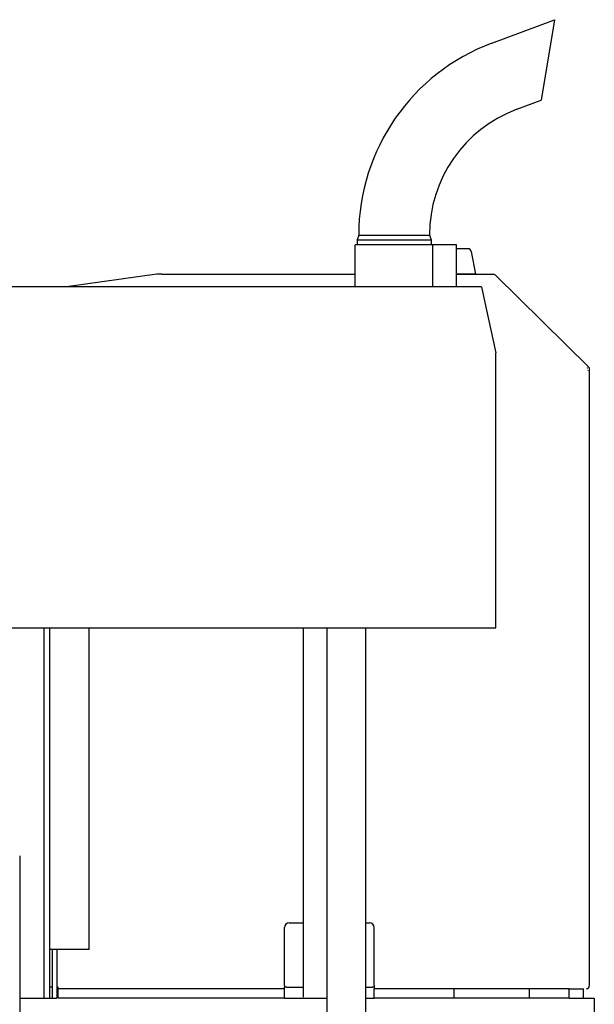
# Model space of a CAD drawing. Extents: x -38024 to 116241, y -31018 to 31807.
# Drawn here: x 54415 to 55024, y -5375 to -4330 of the extents above; entities that cross this region are included whole.
import ezdxf

# ---------------------------------------------------------------- set-up
doc = ezdxf.new("R2010")
doc.units = 0
doc.layers.get('0').update_dxf_attribs({"linetype": 'CONTINUOUS'})

msp = doc.modelspace()

# ---------------------------------------------------------------- linework, layer by layer
at = {"color": 104, "linetype": 'Continuous'}
for p, q in [((54915.443, -4354.885), (54981.81, -4330.049)), ((54981.81, -4330.049), (54967.542, -4415.468)), ((54941.73, -4425.127), (54967.542, -4415.468)), ((54774.176, -4558.758), (54772.426, -4563.758)), ((54772.426, -4563.758), (54772.426, -4568.758)), ((54772.426, -4563.758), (54846.121, -4563.758)), ((54774.176, -4558.758), (54774.176, -4558.588)), ((54774.176, -4558.758), (54844.585, -4558.758)), ((54844.585, -4558.758), (54849.176, -4558.758)), ((54846.121, -4563.758), (54850.926, -4563.758)), ((54849.176, -4558.758), (54849.176, -4558.588)), ((54849.176, -4558.758), (54850.926, -4563.758)), ((54850.926, -4563.758), (54850.926, -4568.758)), ((54770.476, -4613.622), (54770.476, -4568.758)), ((54852.82, -4568.758), (54770.476, -4568.758)), ((54853.818, -4568.758), (54852.82, -4568.758)), ((54852.876, -4613.622), (54852.876, -4569.758)), ((54877.876, -4568.758), (54853.818, -4568.758)), ((54877.876, -4613.622), (54877.876, -4568.758)), ((54882.47, -4573.122), (54877.876, -4573.122)), ((54890.065, -4573.122), (54882.47, -4573.122)), ((54893.506, -4575.984), (54897.976, -4600.122)), ((54559.97, -4600.153), (54464.299, -4613.622)), ((54565.227, -4600.122), (54560.416, -4600.122)), ((54565.227, -4600.122), (54770.476, -4600.122)), ((54877.876, -4600.122), (54916.657, -4600.122)), ((54886.263, -4600.122), (54877.876, -4600.122)), ((54897.976, -4600.122), (54886.263, -4600.122)), ((55018.598, -4698.981), (54919.182, -4601.156)), ((54904.476, -4613.622), (54289.476, -4613.622)), ((54904.476, -4613.622), (54909.105, -4635.222)), ((54909.105, -4635.222), (54919.476, -4683.622)), ((54919.476, -4975.222), (54919.476, -4683.622)), ((55019.076, -4702.492), (55019.076, -4700.96)), ((55017.476, -4702.492), (55017.476, -4702.392)), ((55019.076, -5354.722), (55019.076, -4702.492)), ((54074.476, -4975.222), (54919.476, -4975.222)), ((54440.476, -5368.322), (54440.476, -4975.222)), ((54446.476, -5368.322), (54446.476, -4975.222)), ((54488.276, -5316.722), (54488.276, -4975.222)), ((54715.476, -5367.337), (54715.476, -4975.222)), ((54740.476, -4975.222), (54740.476, -5462.091)), ((54781.476, -4975.222), (54781.476, -5452.295)), ((54695.476, -5354.722), (54695.476, -5293.318)), ((54700.476, -5288.322), (54715.476, -5288.322)), ((54781.476, -5288.322), (54785.476, -5288.322)), ((54790.476, -5354.722), (54790.476, -5293.322)), ((54488.276, -5316.722), (54446.476, -5316.722)), ((54449.076, -5316.722), (54449.076, -5368.322)), ((54454.076, -5316.722), (54454.076, -5368.322)), ((54447.476, -5356.722), (54446.476, -5356.722)), ((54449.076, -5356.722), (54447.476, -5356.722)), ((54455.476, -5356.722), (54454.076, -5356.722)), ((54455.476, -5358.322), (54455.476, -5356.722)), ((54695.476, -5358.322), (54455.476, -5358.322)), ((54455.476, -5368.322), (54455.476, -5358.322)), ((54695.476, -5354.722), (54695.476, -5356.722)), ((54695.476, -5368.322), (54695.476, -5356.722)), ((54697.476, -5356.722), (54695.476, -5356.722)), ((54697.476, -5356.722), (54715.476, -5356.722)), ((54781.476, -5356.722), (54788.476, -5356.722)), ((54790.476, -5356.722), (54788.476, -5356.722)), ((54790.476, -5354.722), (54790.476, -5358.322)), ((54875.476, -5358.322), (54790.476, -5358.322)), ((54790.476, -5368.322), (54790.476, -5358.322)), ((54875.476, -5368.322), (54875.476, -5358.322)), ((54955.476, -5358.322), (54875.476, -5358.322)), ((54875.476, -5368.322), (54875.476, -5358.322)), ((54955.476, -5368.322), (54955.476, -5358.322)), ((54997.476, -5358.322), (54955.476, -5358.322)), ((54955.476, -5368.322), (54955.476, -5358.322)), ((54997.476, -5358.322), (55012.476, -5358.322)), ((54997.476, -5368.322), (54997.476, -5358.322)), ((54997.476, -5368.322), (54997.476, -5358.322)), ((55012.476, -5368.322), (55012.476, -5358.322)), ((54414.575, -5368.322), (54449.076, -5368.322)), ((54449.076, -5368.322), (54454.076, -5368.322)), ((54695.476, -5368.322), (54455.476, -5368.322)), ((54695.476, -5368.322), (54740.476, -5368.322)), ((54781.476, -5368.322), (54790.476, -5368.322)), ((54875.476, -5368.322), (54790.476, -5368.322)), ((54955.476, -5368.322), (54875.476, -5368.322)), ((54997.476, -5368.322), (54955.476, -5368.322)), ((54997.476, -5368.322), (55012.476, -5368.322)), ((55012.476, -5368.322), (55024.076, -5368.322)), ((55024.076, -5368.322), (55024.076, -5737.322))]:
    msp.add_line(p, q, dxfattribs=at)
at = {"color": 130, "linetype": 'Continuous'}
msp.add_line((54414.575, -5217.308), (54414.574, -5764.307), dxfattribs=at)
at = {"color": 104, "linetype": 'Continuous'}
for centre, radius, start, end in [((54991.676, -4558.588), 217.5, 110.517514, 180), ((54991.676, -4558.588), 142.5, 110.517514, 180), ((54853.876, -4569.758), 1, 90, 180), ((54890.065, -4576.622), 3.5, 10.491477, 90), ((54560.416, -4603.322), 3.2, 90, 98.013557), ((54916.657, -4603.722), 3.6, 45.462053, 90), ((55015.476, -4700.96), 2, 37.769091, 44.83972), ((55015.476, -4700.96), 3.6, 0, 32.003171), ((55015.476, -4726.278), 3.6, 359.61885, 0), ((54700.476, -5293.322), 5, 90, 180), ((54785.476, -5293.322), 5, 0, 90), ((55015.476, -5354.722), 3.6, 270, 0.0001)]:
    msp.add_arc(centre, radius, start, end, dxfattribs=at)

doc.saveas('drawing.dxf')
